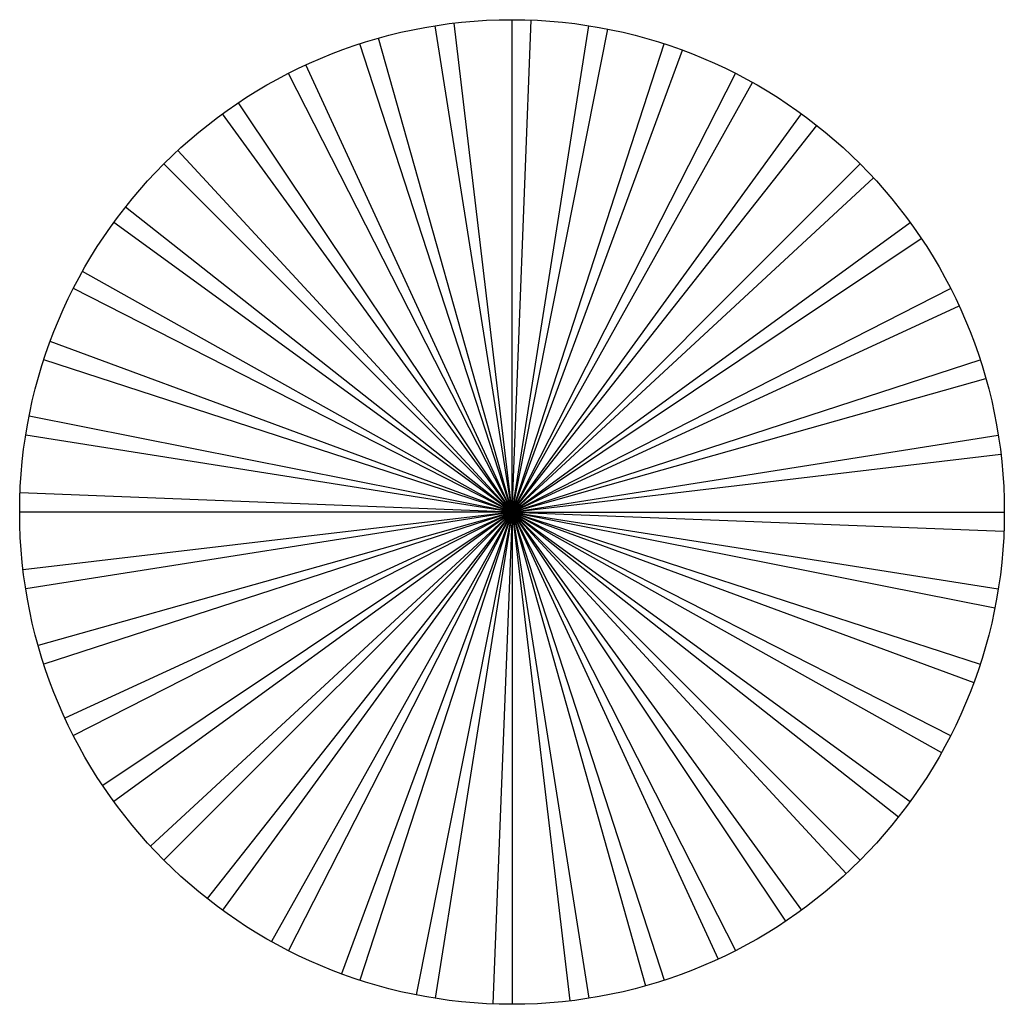
# Model space of a CAD drawing. Units: millimetres. Extents: x -50 to 50, y -50 to 50.
import ezdxf

# ---------------------------------------------------------------- set-up
doc = ezdxf.new("R2010")
doc.units = ezdxf.units.MM
doc.header["$PDSIZE"] = -1

msp = doc.modelspace()

# ---------------------------------------------------------------- linework, layer by layer
at = {"color": 7, "linetype": 'Continuous'}
for q in [(-7.82, 49.38), (-5.88, 49.65), (0, 50), (1.96, 49.96), (7.82, 49.38), (9.75, 49.04), (-13.57, 48.12), (-15.45, 47.55), (15.45, 47.55), (17.31, 46.91), (-20.93, 45.41), (-22.7, 44.55), (22.7, 44.55), (24.43, 43.62), (-27.78, 41.57), (-29.39, 40.45), (29.39, 40.45), (30.95, 39.27), (-33.94, 36.72), (-35.36, 35.36), (35.36, 35.36), (36.72, 33.94), (-39.27, 30.95), (-40.45, 29.39), (40.45, 29.39), (41.57, 27.78), (-43.62, 24.43), (-44.55, 22.7), (44.55, 22.7), (45.41, 20.93), (-46.91, 17.31), (-47.55, 15.45), (47.55, 15.45), (48.12, 13.57), (-49.04, 9.75), (-49.38, 7.82), (49.38, 7.82), (49.65, 5.88), (-49.96, 1.96), (-50, 0), (-49.65, -5.88), (-49.38, -7.82), (-48.12, -13.57), (-47.55, -15.45), (-45.41, -20.93), (-44.55, -22.7), (-41.57, -27.78), (-40.45, -29.39), (-36.72, -33.94), (-35.36, -35.36), (-30.95, -39.27), (-29.39, -40.45), (-24.43, -43.62), (-22.7, -44.55), (-17.31, -46.91), (-15.45, -47.55), (-9.75, -49.04), (-7.82, -49.38), (-1.96, -49.96), (50, 0), (49.38, -7.82), (49.96, -1.96), (47.55, -15.45), (49.04, -9.75), (44.55, -22.7), (46.91, -17.31), (40.45, -29.39), (43.62, -24.43), (35.36, -35.36), (39.27, -30.95), (29.39, -40.45), (33.94, -36.72), (22.7, -44.55), (27.78, -41.57), (15.45, -47.55), (20.93, -45.41), (7.82, -49.38), (13.57, -48.12), (0, -50), (5.88, -49.65)]:
    msp.add_line((0, 0), q, dxfattribs=at)
msp.add_circle((0, 0), 50, dxfattribs=at)
msp.add_point((0, 0), dxfattribs=at)

doc.saveas('drawing.dxf')
